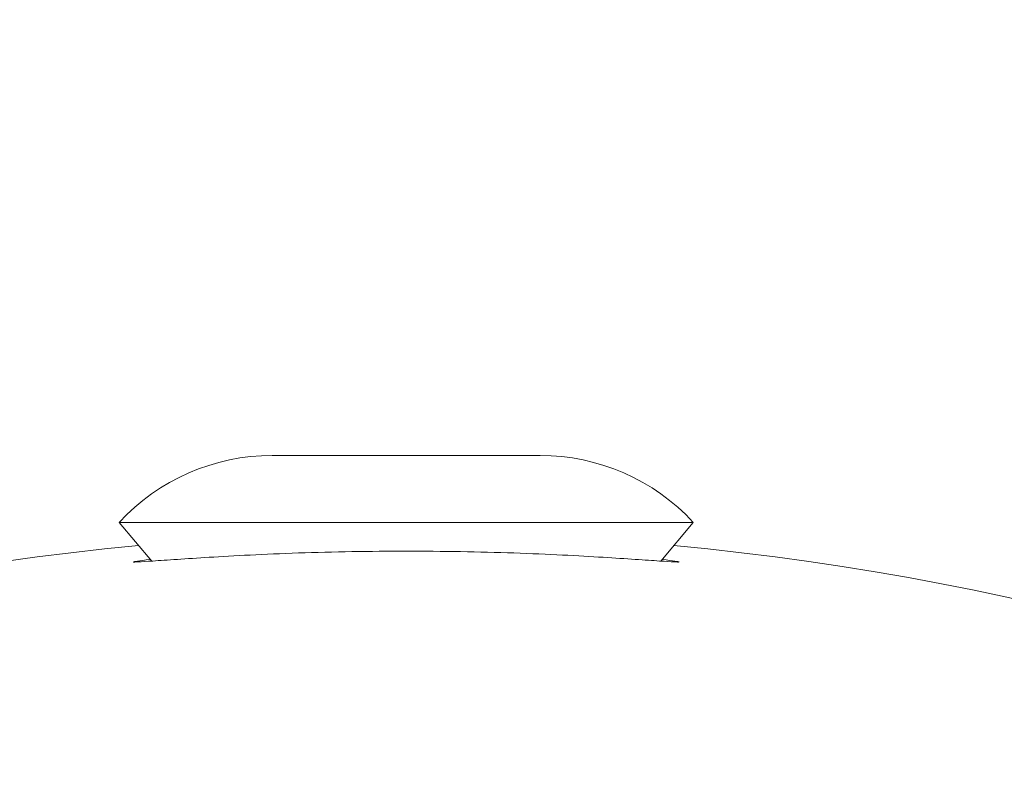
# Model space of a CAD drawing. Units: millimetres. Extents: x -3207 to 4845, y -4648 to 4771.
# Drawn here: x -1006 to -985, y -950 to -934 of the extents above; entities that cross this region are included whole.
import ezdxf

# ---------------------------------------------------------------- set-up
doc = ezdxf.new("R2010")
doc.units = ezdxf.units.MM
doc.header["$LTSCALE"] = 0.2
doc.header["$MEASUREMENT"] = 0
doc.header["$PDMODE"] = 1
doc.layers.add('HAGS-Dim Plan', color=7, linetype='Continuous', lineweight=100)
doc.styles.get("Standard").update_dxf_attribs({"font": 'g13f12d.shx', "height": 300})
doc.dimstyles.new('HAGS - Dim Plan', dxfattribs={"dimtxt": 300, "dimasz": 200, "dimexe": 0.18, "dimexo": 0.0625, "dimgap": 150, "dimtad": 0, "dimlfac": 0.001, "dimrnd": 0.05, "dimzin": 1, "dimdsep": 46, "dimtxsty": 'Standard', "dimblk": 'HAGS - Dim Plan arrow', "dimcen": 0.1, "dimse1": 1, "dimse2": 1, "dimclrd": 1, "dimadec": 0, "dimazin": 0, "dimtfac": 1, "dimtofl": 0, "dimtmove": 0, "dimatfit": 3, "dimfxl": 1, "dimtolj": 1, "dimtzin": 0, "dimarcsym": 0})

# ---------------------------------------------------------------- blocks, each defined once
blk = doc.blocks.new('HAGS - Dim Plan arrow')
at = {"color": 1, "lineweight": 0}
blk.add_lwpolyline([(0, 0, 0, 0.35, 0), (-1, 0, 0.015, 0.015, 0)], format="xyseb", dxfattribs=at)
blk = doc.blocks.new('*D7')
at = {"layer": 'Defpoints', "color": 0, "transparency": 16777216}
for p in [(3604.165, 4573.833), (-3207.043, -1003.421, 2626.828), (3604.165, -1003.421, 914.002)]:
    blk.add_point(p, dxfattribs=at)
at = {"layer": 'HAGS-Dim Plan', "color": 1, "lineweight": -2, "transparency": 16777216}
for p, q in [((-3007.043, 4573.833), (-415.852, 4573.833)), ((3404.165, 4573.833), (812.974, 4573.833))]:
    blk.add_line(p, q, dxfattribs=at)
at = {"layer": 'HAGS-Dim Plan', "color": 1, "lineweight": -2, "transparency": 16777216, "xscale": 200, "yscale": 200, "zscale": 200, "rotation": 180}
blk.add_blockref('HAGS - Dim Plan arrow', (-3207.043, 4573.833), dxfattribs=at)
at = {"layer": 'HAGS-Dim Plan', "color": 1, "lineweight": -2, "transparency": 16777216, "xscale": 200, "yscale": 200, "zscale": 200}
blk.add_blockref('HAGS - Dim Plan arrow', (3604.165, 4573.833), dxfattribs=at)
at = {"layer": 'HAGS-Dim Plan', "color": 0, "lineweight": 50, "transparency": 16777216, "insert": (198.561, 4573.833), "char_height": 300, "attachment_point": 5}
blk.add_mtext('\\A1;6.80m', dxfattribs=at)
blk = doc.blocks.new('*D8')
at = {"layer": 'Defpoints', "color": 0, "transparency": 16777216}
for p in [(1093.102, 4088.713), (1093.102, -1045.248), (-1087.992, -1045.757)]:
    blk.add_point(p, dxfattribs=at)
at = {"layer": 'HAGS-Dim Plan', "color": 1, "lineweight": -2, "transparency": 16777216}
for p, q in [((-887.992, 4088.713), (-606.691, 4088.713)), ((893.102, 4088.713), (611.801, 4088.713))]:
    blk.add_line(p, q, dxfattribs=at)
at = {"layer": 'HAGS-Dim Plan', "color": 1, "lineweight": -2, "transparency": 16777216, "xscale": 200, "yscale": 200, "zscale": 200, "rotation": 180}
blk.add_blockref('HAGS - Dim Plan arrow', (-1087.992, 4088.713), dxfattribs=at)
at = {"layer": 'HAGS-Dim Plan', "color": 1, "lineweight": -2, "transparency": 16777216, "xscale": 200, "yscale": 200, "zscale": 200}
blk.add_blockref('HAGS - Dim Plan arrow', (1093.102, 4088.713), dxfattribs=at)
at = {"layer": 'HAGS-Dim Plan', "color": 0, "lineweight": 50, "transparency": 16777216, "insert": (2.555, 4088.713), "char_height": 300, "attachment_point": 5}
blk.add_mtext('\\A1;2.20m', dxfattribs=at)

msp = doc.modelspace()

# ---------------------------------------------------------------- linework, layer by layer
at = {"lineweight": 0}
for p, q in [((-995.045, -942.821), (-1000.272, -942.821)), ((-994.672, -942.821), (-995.045, -942.821)), ((-992.271, -944.221), (-1003.472, -944.221)), ((-1002.793, -945.03), (-1003.472, -944.221)), ((-991.472, -944.221), (-992.271, -944.221)), ((-992.151, -945.03), (-991.472, -944.221))]:
    msp.add_line(p, q, dxfattribs=at)
at = {"lineweight": 0, "extrusion": (0, 0, -1)}
for centre, radius, start, end in [((1000.272, -947.178), 4.357, 42.7412, 90), ((994.672, -947.178), 4.357, 90, 137.2588), ((997.472, -1003.421), 58.984, 0, 84.55613), ((997.472, -1003.421), 58.984, 95.44387, 180)]:
    msp.add_arc(centre, radius, start, end, dxfattribs=at)
at = {"lineweight": 0}
for points, knots in [([(-1003.173, -945.048), (-1003.173, -945.047), (-1003.173, -945.047), (-1003.174, -945.041), (-1003.059, -945.023), (-1002.822, -944.996)], [1.7551869, 1.7551869, 1.7551869, 1.7551869, 1.7596487, 1.7596487, 1.9618499, 1.9618499, 1.9618499, 1.9618499]), ([(-991.771, -945.048), (-991.777, -945.053), (-991.91, -945.046), (-992.454, -945.01), (-992.87, -944.98), (-993.858, -944.92), (-994.504, -944.885), (-995.939, -944.836), (-996.728, -944.822), (-998.217, -944.822), (-999.005, -944.836), (-1000.44, -944.885), (-1001.086, -944.92), (-1002.075, -944.98), (-1002.491, -945.01), (-1003.034, -945.046), (-1003.167, -945.053), (-1003.173, -945.048)], [0.004462, 0.004462, 0.004462, 0.004462, 0.216538, 0.216538, 0.433076, 0.433076, 0.65645, 0.65645, 0.879824, 0.879824, 1.103199, 1.103199, 1.326573, 1.326573, 1.543111, 1.543111, 1.755187, 1.755187, 1.755187, 1.755187]), ([(-992.122, -944.996), (-991.885, -945.023), (-991.771, -945.041), (-991.771, -945.047), (-991.771, -945.047), (-991.771, -945.047), (-991.771, -945.048)], [3.3203672, 3.3203672, 3.3203672, 3.3203672, 3.5225683, 3.5225683, 3.5225683, 3.5270301, 3.5270301, 3.5270301, 3.5270301])]:
    msp.add_open_spline(points, degree=3, knots=knots, dxfattribs=at)

# ---------------------------------------------------------------- dimensions: what is measured, and where the dimension line sits
at = {"layer": 'HAGS-Dim Plan', "lineweight": 50}
for base, p1, p2, override, picture, middle in [((3604.165, 4573.833, -3115), (-3207.043, -1003.421, -488.172), (3604.165, -1003.421, -2200.998), {"dimrnd": 0.05, "dimpost": 'm'}, '*D7', (198.561, 4573.833, -3115)), ((1093.102, 4088.713, -3115), (-1087.992, -1045.757, -3115), (1093.102, -1045.248, -3115), {"dimpost": 'm'}, '*D8', (2.555, 4088.713, -3115))]:
    dim = msp.add_linear_dim(base=base, p1=p1, p2=p2, dimstyle='HAGS - Dim Plan', override=override, dxfattribs=at)
    dim.commit()
    dim.dimension.update_dxf_attribs({"geometry": picture, "text_midpoint": middle})

doc.saveas('drawing.dxf')
